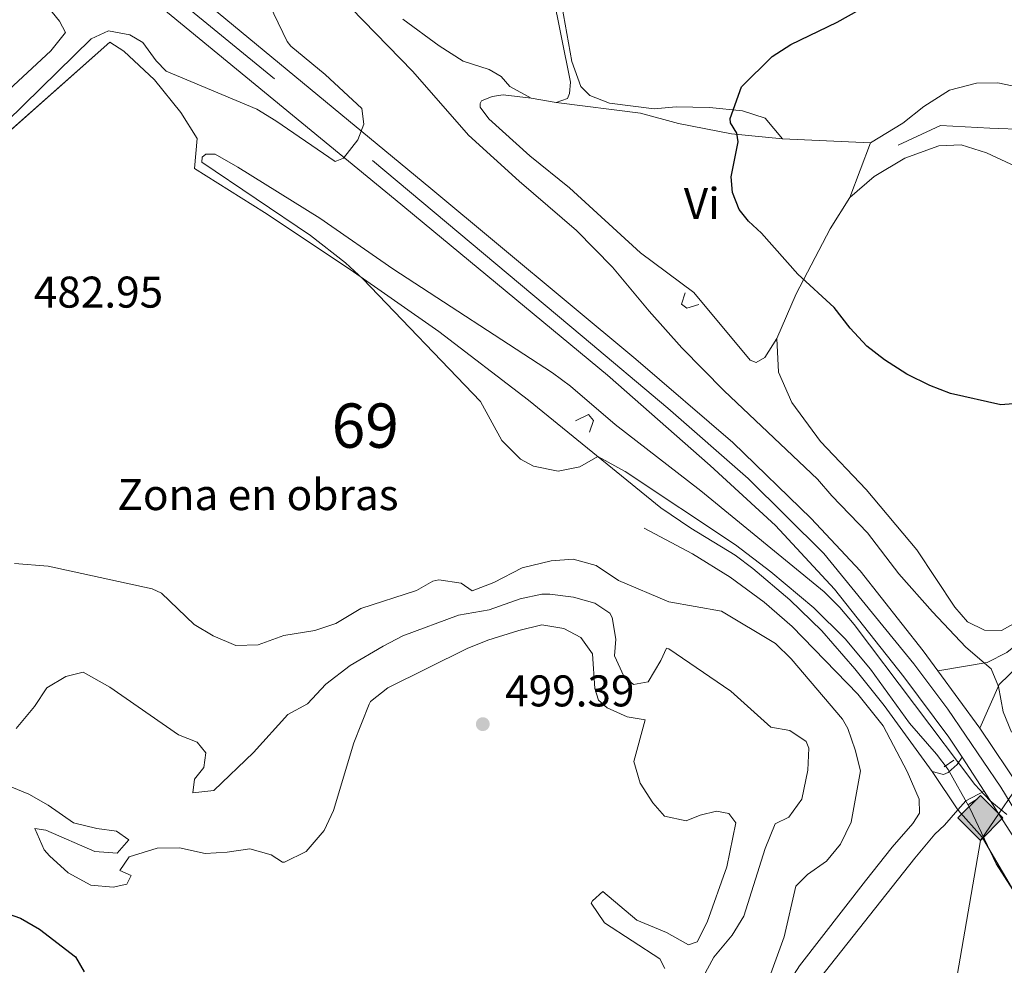
# Model space of a CAD drawing. Units: metres. Extents: x 634978 to 641904, y 720699 to 725465.
# Drawn here: x 637082 to 637304, y 721775 to 721988 of the extents above; entities that cross this region are included whole.
import ezdxf
from ezdxf.enums import TextEntityAlignment as Align

# ---------------------------------------------------------------- set-up
doc = ezdxf.new("R2010")
doc.units = ezdxf.units.M
doc.header["$MEASUREMENT"] = 0
for name, pattern in [('DGN Style 2', [77.13336786369594, 46.28002071821756, -30.85334714547838]), ('DGN Style 3', [107.98671500917432, 77.13336786369594, -30.85334714547838]), ('DGN Style 4', [123.4905219497772, 61.70669429095675, -30.85334714547838, 0.07713336786369594, -30.85334714547838])]:
    doc.linetypes.add(name, pattern=pattern)
for name, color, linetype, lineweight in [('Centroides', 7, 'Continuous', 5), ('Entidades rústicas y varios', 7, 'Continuous', 5), ('Hidrografía', 7, 'Continuous', 5), ('Líneas de conducción', 7, 'Continuous', 5), ('Relieve y altimetría', 7, 'Continuous', 5), ('Suelo Urbano', 7, 'Continuous', 5), ('Textos de rotulación', 7, 'Continuous', 5), ('Viales y ferrocarril', 7, 'Continuous', 5)]:
    doc.layers.add(name, color=color, linetype=linetype, lineweight=lineweight)
doc.styles.add('Style-arial', font='arial.shx', dxfattribs={"bigfont": 'arialbig.shx'})
doc.styles.add('Style-Arial Narrow', font='txt')

# ---------------------------------------------------------------- blocks, each defined once
blk = doc.blocks.new('5PATER')
at = {"layer": 'Relieve y altimetría', "linetype": 'Continuous', "lineweight": 5}
h = blk.add_hatch(color=250, dxfattribs=at)
edge = h.paths.add_edge_path()
edge.add_ellipse((0, 0), major_axis=(-1.095731442945027, -1.110710700472634), ratio=0.9994222409660319, start_angle=0, end_angle=360)
blk = doc.blocks.new('5GASO')
at = {"layer": 'Líneas de conducción', "linetype": 'Continuous', "lineweight": 5}
for color, points in [(33, [(0, -5.090000000083819), (-5.089999999850988, 0), (0, 5.089999999850988), (0.2350000001024455, 2.5), (0.2340000001713634, 2.5), (-0.3159999998752028, 2.425000000046566), (-0.7859999998472631, 2.214999999850988), (-1.175999999977648, 1.854999999981374), (-1.480999999912456, 1.349999999860302), (-1.68099999986589, 0.7149999998509884), (-1.74599999981001, -0.0400000000372529), (-1.68099999986589, -0.7800000000279397), (-1.480999999912456, -1.420000000158325), (-1.165999999968335, -1.935000000055879), (-0.7559999998193234, -2.300000000046566), (-0.2659999998286366, -2.520000000018626), (0.2939999999944121, -2.59499999997206), (0.2950000001583248, -2.59499999997206)]), (33, [(0, -5.090000000083819), (0.2950000001583248, -2.59499999997206), (0.2939999999944121, -2.59499999997206), (0.7839999999850988, -2.540000000037253), (1.274000000208616, -2.370000000111759), (1.704000000143424, -2.120000000111759), (2.024000000208616, -1.830000000074506), (2.024000000208616, 0.1399999998975545), (0.2340000001713634, 0.1399999998975545), (0.2340000001713634, -0.7099999999627471), (1.269000000087544, -0.7099999999627471), (1.269000000087544, -1.330000000074506), (1.039000000106171, -1.5), (0.7790000000968575, -1.635000000009313), (0.5090000000782311, -1.71999999997206), (0.2490000000689179, -1.745000000111759), (-0.01099999994039536, -1.71999999997206), (-0.2409999999217689, -1.645000000018626), (-0.4459999999962747, -1.520000000018626), (-0.6209999998100102, -1.34499999997206), (-0.7859999998472631, -1.090000000083819), (-0.9009999998379499, -0.7750000001396984), (-0.9709999999031425, -0.4100000001490116), (-0.9909999999217689, 0.01000000000931323), (-0.9709999999031425, 0.3950000000186265), (-0.9109999998472631, 0.7299999999813735), (-0.8059999998658895, 1.014999999897555), (-0.6559999999590218, 1.244999999878928), (-0.4759999997913837, 1.419999999925494), (-0.2659999998286366, 1.550000000046566), (-0.0359999998472631, 1.625), (0.2240000001620501, 1.649999999906868), (0.549000000115484, 1.59499999997206), (0.8290000001434237, 1.429999999934807), (1.043999999994412, 1.165000000037253), (1.174000000115484, 0.8000000000465661), (1.929000000003725, 0.9899999999906868), (1.84900000016205, 1.339999999850988), (1.729000000050291, 1.645000000018626), (1.574000000022352, 1.899999999906868), (1.37900000018999, 2.114999999990687), (1.144000000087544, 2.284999999916181), (0.8790000001899898, 2.40500000002794), (0.5740000000223517, 2.474999999860302), (0.2340000001713634, 2.5), (0.2350000001024455, 2.5), (0, 5.089999999850988), (5.090000000083819, 0)]), (250, [(0.2950000001583248, -2.59499999997206), (-0.2649999998975545, -2.520000000018626), (-0.7549999998882413, -2.300000000046566), (-1.164999999804422, -1.935000000055879), (-1.479999999981374, -1.420000000158325), (-1.679999999934807, -0.7800000000279397), (-1.744999999878928, -0.0400000000372529), (-1.679999999934807, 0.7149999998509884), (-1.479999999981374, 1.349999999860302), (-1.174999999813735, 1.854999999981374), (-0.784999999916181, 2.214999999850988), (-0.3149999999441206, 2.425000000046566), (0.2350000001024455, 2.5), (0.5750000001862645, 2.474999999860302), (0.8800000001210719, 2.40500000002794), (1.145000000018626, 2.284999999916181), (1.380000000121072, 2.114999999990687), (1.575000000186265, 1.899999999906868), (1.729999999981374, 1.645000000018626), (1.850000000093132, 1.339999999850988), (1.930000000167638, 0.9899999999906868), (1.175000000046566, 0.8000000000465661), (1.045000000158325, 1.165000000037253), (0.8300000000745058, 1.429999999934807), (0.5500000000465661, 1.59499999997206), (0.2250000000931323, 1.649999999906868), (-0.03499999991618097, 1.625), (-0.2649999998975545, 1.550000000046566), (-0.4749999998603016, 1.419999999925494), (-0.654999999795109, 1.244999999878928), (-0.8049999999348074, 1.014999999897555), (-0.909999999916181, 0.7299999999813735), (-0.9699999999720603, 0.3950000000186265), (-0.9899999999906868, 0.01000000000931323), (-0.9699999999720603, -0.4100000001490116), (-0.8999999999068677, -0.7750000001396984), (-0.784999999916181, -1.090000000083819), (-0.6199999998789281, -1.34499999997206), (-0.4449999998323619, -1.520000000018626), (-0.2399999999906868, -1.645000000018626), (-0.01000000000931323, -1.71999999997206), (0.25, -1.745000000111759), (0.5100000000093132, -1.71999999997206), (0.7800000000279397, -1.635000000009313), (1.040000000037253, -1.5), (1.270000000018626, -1.330000000074506), (1.270000000018626, -0.7099999999627471), (0.2350000001024455, -0.7099999999627471), (0.2350000001024455, 0.1399999998975545), (2.025000000139698, 0.1399999998975545), (2.025000000139698, -1.830000000074506), (1.705000000074506, -2.120000000111759), (1.275000000139698, -2.370000000111759), (0.7850000001490116, -2.540000000037253)])]:
    blk.add_hatch(color=color, dxfattribs=at).paths.add_polyline_path(points)
at = {"layer": 'Líneas de conducción', "color": 250, "linetype": 'Continuous', "lineweight": 5}
blk.add_3dface([(0, -5.090000000083819), (5.090000000083819, 0), (0, 5.089999999850988), (-5.089999999850988, 0)], dxfattribs=at)

msp = doc.modelspace()

# ---------------------------------------------------------------- linework, layer by layer
at = {"layer": 'Entidades rústicas y varios', "color": 92, "linetype": 'Continuous', "lineweight": 5}
for p, q in [((637203.0900000001, 721969.5900000001, 477.03), (637197.46, 721970.5800000001, 477.27)), ((637273.9099999999, 721960.47, 473.66), (637254.1300000001, 721961.3400000001, 474.54)), ((637269.3, 721948.1100000001, 473.59), (637273.9099999999, 721960.47, 473.66))]:
    msp.add_line(p, q, dxfattribs=at)
at = {"layer": 'Entidades rústicas y varios', "color": 250, "linetype": 'DGN Style 3', "lineweight": 5}
msp.add_line((637293.6599999999, 721810.04, 480.35), (637287.8500000001, 721818.6599999999, 480.73), dxfattribs=at)
at = {"layer": 'Entidades rústicas y varios', "color": 92, "linetype": 'Continuous', "lineweight": 5}
for points in [[(637376.44, 722002.8500000001, 467.3), (637378.04, 722000.3500000001, 467.06), (637378.3400000001, 721998.55, 467.03), (637378.1300000001, 721996.6499999999, 467.03), (637377.05, 721994.8700000001, 467.03), (637373.1100000001, 721992.31, 467.03), (637362.6599999999, 721988.3800000001, 467.65), (637350.53, 721983.1699999999, 468.34), (637330.1100000001, 721972.71, 469.69), (637323.3, 721970.25, 470.14), (637317.8400000001, 721969.9199999999, 470.69), (637310.1499999999, 721972.3900000001, 471.63), (637302.6200000001, 721974, 472.77), (637297.8400000001, 721973.96, 473.25), (637291.78, 721972.3800000001, 473.56), (637285.99, 721968.69, 473.7), (637281.21, 721964.8800000001, 473.87), (637273.9099999999, 721960.47, 473.66)], [(637254.1300000001, 721961.3400000001, 474.54), (637250.22, 721966.05, 474.68), (637245.1100000001, 721967.7, 474.89), (637237.6599999999, 721968.4099999999, 475.27), (637230.1799999999, 721968.6000000001, 475.78), (637225.1699999999, 721968.1100000001, 475.99), (637215.1200000001, 721969.3999999999, 476.58), (637210.7, 721971.1699999999, 476.72), (637208.69, 721973.21, 477), (637206.6300000001, 721978.8200000001, 477.24), (637203.25, 721997.8600000001, 478.52)], [(637202.1699999999, 721994.79, 478.44), (637206.3, 721974.1699999999, 477.4), (637206.1300000001, 721971.5700000001, 477.4), (637205.6699999999, 721970.46, 477.4), (637203.0900000001, 721969.5900000001, 477.03)], [(637197.46, 721970.5800000001, 477.27), (637192.6399999999, 721973.1699999999, 477.79), (637190.6699999999, 721975.4199999999, 477.89), (637188.02, 721977, 478), (637182.1399999999, 721978.8800000001, 478.62), (637176.69, 721982.3200000001, 479.04), (637168.53, 721988.3900000001, 479.48)], [(637197.46, 721970.5800000001, 477.27), (637191.1599999999, 721971.3300000001, 477.46), (637188.6699999999, 721970.9099999999, 477.64), (637186.3, 721969.98, 477.74), (637186, 721969.3800000001, 477.81), (637185.98, 721968.52, 477.81), (637187.8899999999, 721965.8800000001, 477.74), (637197.1499999999, 721957.55, 477.33), (637206.1300000001, 721950.29, 477.01), (637222.1000000001, 721935.6300000001, 476.46), (637234.1399999999, 721926.69, 475.98), (637246.8400000001, 721911.4299999999, 476.67), (637248.1599999999, 721910.96, 476.63), (637250.1200000001, 721912.03, 476.39), (637252.8500000001, 721916.3, 476.09)], [(637254.1300000001, 721961.3400000001, 474.54), (637242.6399999999, 721962.5, 475.04), (637230.7, 721964.8300000001, 475.56), (637222.0800000001, 721967.1499999999, 476.01), (637203.0900000001, 721969.5900000001, 477.03)], [(637269.3, 721948.1100000001, 473.59), (637274.8, 721952.8999999999, 473.18), (637281.6499999999, 721957.02, 473.08), (637289.3200000001, 721959.77, 472.94), (637294.4099999999, 721960.03, 472.76), (637300.0700000001, 721958.25, 472.49), (637308.79, 721954.1300000001, 472.04)], [(637252.8500000001, 721916.3, 476.09), (637257.1599999999, 721926.4299999999, 475.22), (637264.8500000001, 721941.05, 474.18), (637269.3, 721948.1100000001, 473.59)], [(637306.8300000001, 721852.3900000001, 478.16), (637303.47, 721850.5, 478.23), (637299.6699999999, 721850.5800000001, 478.33), (637295.8300000001, 721852.4199999999, 478.37), (637292.98, 721855.76, 478.37), (637284.3700000001, 721868.6699999999, 477.92), (637272.94, 721882.29, 477.47), (637262.7, 721893.0700000001, 477.16), (637256.23, 721901.8900000001, 476.88), (637253.22, 721908.76, 476.54), (637252.8500000001, 721916.3, 476.09)]]:
    msp.add_polyline3d(points, dxfattribs=at)
at = {"layer": 'Entidades rústicas y varios', "color": 250, "linetype": 'DGN Style 3', "lineweight": 5}
for points in [[(637226.6699999999, 721878.1599999999, 480.51), (637196.8700000001, 721902.4199999999, 479.86), (637176.6799999999, 721917.8800000001, 479.9), (637156.6499999999, 721931.8700000001, 480.03), (637137.3300000001, 721944.76, 480.08), (637121.5700000001, 721954.6799999999, 480.11), (637122.19, 721961.4199999999, 480.97), (637118.53, 721967.3500000001, 482.53), (637112.6000000001, 721974.71, 484.06), (637105.6699999999, 721981.1200000001, 484.42), (637102.52, 721983.1699999999, 484.65), (637076.23, 721959.8900000001, 484.76), (637060.7, 721944.1300000001, 484.86), (637041.8500000001, 721961.1100000001, 484.98), (637026.49, 721978.94, 484.98)], [(637293.6599999999, 721810.04, 480.35), (637299.0800000001, 721803.8500000001, 480.02), (637309.81, 721785.55, 480.01), (637318.8800000001, 721767.8200000001, 479.93), (637328.74, 721750, 479.84), (637337.1699999999, 721729.6599999999, 479.82), (637348.46, 721713.3800000001, 479.78), (637356.45, 721698.8900000001, 479.82), (637360.8200000001, 721687.95, 479.91), (637362, 721680.04, 480.12)]]:
    msp.add_polyline3d(points, dxfattribs=at)
at = {"layer": 'Entidades rústicas y varios', "color": 6, "linetype": 'Continuous', "lineweight": 5}
msp.add_polyline3d([(637076.23, 721959.8900000001, 484.76), (637102.52, 721983.1699999999, 484.65), (637105.6699999999, 721981.1200000001, 484.42), (637112.6000000001, 721974.71, 484.06), (637118.53, 721967.3500000001, 482.53), (637122.19, 721961.4199999999, 480.97), (637121.5700000001, 721954.6799999999, 480.11), (637137.3300000001, 721944.76, 480.08), (637156.6499999999, 721931.8700000001, 480.03), (637176.6799999999, 721917.8800000001, 479.9), (637196.8700000001, 721902.4199999999, 479.86), (637226.6699999999, 721878.1599999999, 480.51), (637233.48, 721873.55, 480.93), (637243.4099999999, 721867.44, 481.08), (637247.4299999999, 721864.48, 481.11), (637255.79, 721857.3600000001, 481.15), (637262.94, 721850.3700000001, 481.17), (637270.44, 721841.8600000001, 481.07), (637277.03, 721833.5900000001, 480.91), (637287.8500000001, 721818.6599999999, 480.73), (637293.6599999999, 721810.04, 480.35), (637299.0800000001, 721803.8500000001, 480.02), (637309.81, 721785.55, 480.01)], dxfattribs=at)
at = {"layer": 'Hidrografía', "color": 142, "linetype": 'DGN Style 3', "lineweight": 15}
msp.add_polyline3d([(637280.21, 721959.94, 472.34), (637289.76, 721964.3800000001, 471.35), (637300.8400000001, 721963.79, 470.48), (637313.1699999999, 721963.29, 470), (637319.56, 721965.99, 469.7), (637347.6499999999, 721979.54, 468.44), (637360.3800000001, 721985.94, 467.49), (637375.3, 721991.8500000001, 466.45), (637389.4099999999, 721994.8, 465.11), (637405.94, 721995.3800000001, 463.9), (637419.3300000001, 721997.3500000001, 462.74), (637431.1799999999, 722000.3400000001, 461.91), (637441.0700000001, 722005.49, 460.96), (637446.72, 722011.3200000001, 460.62), (637447.81, 722011.54, 460.48)], dxfattribs=at)
at = {"layer": 'Líneas de conducción', "color": 250, "linetype": 'Continuous', "lineweight": 15, "extrusion": (0.04604224306681049, 0.02865730141860838, 0.9985283525913422), "elevation": 50506.95490637225, "flags": 128}
msp.add_lwpolyline([(276010.8758646243, -921062.3907603156), (276038.5755117466, -921087.0524418808), (276046.7442822208, -921105.7593622017)], dxfattribs=at)
at = {"layer": 'Relieve y altimetría', "color": 30, "linetype": 'Continuous', "lineweight": 5, "flags": 128}
for points, elevation in [([(637112.97, 721978.94), (637115.19, 721976.6200000001), (637135.6599999999, 721968.05), (637139.94, 721965.46), (637153.27, 721956.29), (637155.1599999999, 721957.05), (637158.4099999999, 721961.1799999999), (637159.76, 721964.6799999999), (637159.26, 721968.23), (637151.05, 721975.8500000001), (637143.3200000001, 721982.24), (637142.48, 721983.3600000001), (637137.44, 721993.8500000001)], 485), ([(637154.06, 721993.8800000001), (637170.8, 721976.54), (637183.3, 721962.21)], 480), ([(637032.4199999999, 721988.8700000001), (637036.6399999999, 721984.27), (637051.73, 721971.1599999999), (637062.5700000001, 721958.28), (637064.31, 721959.19), (637073.3500000001, 721966.55), (637089.19, 721981.2), (637092.48, 721985.3500000001), (637091.1699999999, 721987.9099999999), (637087.19, 721992.9099999999)], 490), ([(637071.5900000001, 721957.8600000001), (637098.3, 721983.95), (637102.22, 721985.72), (637106.98, 721984.81), (637109.9199999999, 721983.1200000001), (637112.97, 721978.94)], 485), ([(637183.3, 721962.21), (637194.72, 721951.8), (637207.69, 721940.73), (637215.78, 721932.4099999999), (637224.04, 721922.47), (637231.4299999999, 721914.26), (637240.98, 721904.51), (637262.01, 721884.6300000001), (637265.24, 721880.8200000001), (637273.26, 721872.54), (637280.3300000001, 721863.27), (637287.94, 721854.6799999999), (637295.47, 721846.7), (637301.1799999999, 721841.81), (637302.77, 721837.8500000001), (637303.8800000001, 721832.1400000001), (637305.75, 721827.53)], 480), ([(637304.71, 721808.95), (637300.8300000001, 721812.1200000001), (637297.47, 721815.75), (637270.29, 721851.8200000001), (637267.06, 721855.6400000001), (637263.52, 721859.19), (637235.69, 721881.98), (637216.4299999999, 721896.96), (637206.31, 721905.6000000001), (637202.29, 721908.5700000001), (637166.25, 721932.03), (637149.8500000001, 721943.47), (637131.3300000001, 721955), (637126.21, 721957.8900000001), (637124.1100000001, 721957.95), (637123.3, 721957.26), (637123.22, 721956.0900000001), (637147.74, 721939.56), (637155.6399999999, 721933.4099999999), (637159.49, 721929.77), (637186.04, 721902.1400000001), (637190.8600000001, 721893.3600000001), (637195.03, 721889.1400000001), (637197.98, 721887.55), (637203.53, 721886.4199999999), (637208.46, 721887.3700000001), (637212.47, 721889.72), (637218.6300000001, 721886.31), (637243.55, 721869.79), (637251.5, 721863.73), (637261.1399999999, 721855.6200000001), (637268.23, 721848.5700000001), (637273.94, 721841.76), (637282.73, 721829.6000000001), (637288.8400000001, 721822.5900000001), (637291.46, 721819.1200000001), (637296.3500000001, 721810.3900000001), (637302.29, 721797.8300000001), (637309.78, 721786.1100000001)], 480), ([(637250.8800000001, 721771.4199999999), (637254.45, 721781.4099999999), (637257.0900000001, 721792.81), (637259.72, 721795.44), (637264.01, 721798.4299999999), (637267.1799999999, 721802.29), (637269.6100000001, 721807.25), (637271.7, 721818.81), (637270.51, 721823.5900000001), (637268.8500000001, 721828.3400000001), (637267.6699999999, 721830.47), (637256.0800000001, 721844.0700000001), (637252.5, 721847.56), (637240.3500000001, 721854.8200000001), (637228.47, 721856.9099999999), (637217.1300000001, 721861.74), (637212.1100000001, 721865.1699999999), (637206.96, 721866.54), (637201.98, 721866.22), (637195.4099999999, 721864.6200000001), (637189.02, 721861.27), (637184.1799999999, 721859.3900000001), (637181.6599999999, 721861.1499999999), (637176.6200000001, 721861.9299999999), (637175.3200000001, 721861.6200000001), (637171.6000000001, 721859.47), (637159.04, 721855.46), (637153.44, 721852.05), (637148.7, 721850.45), (637141.73, 721849.3200000001), (637135.9299999999, 721847.22), (637130.9099999999, 721847.0700000001), (637125.75, 721849.24), (637121.52, 721851.8600000001), (637114.1699999999, 721858.9199999999), (637112.03, 721859.8400000001), (637088.6000000001, 721865), (637080.98, 721865.6000000001)], 485), ([(637236.23, 721772.3900000001), (637238.6699999999, 721776.76), (637242.76, 721781.77), (637245.3600000001, 721786.04), (637250.23, 721801.3300000001), (637252.4299999999, 721806.8700000001), (637255.52, 721808.3999999999), (637258.47, 721812.44), (637259.8300000001, 721818.95), (637260.03, 721823.95), (637259.48, 721825.47), (637255.78, 721827.95), (637251.48, 721828.7), (637242.47, 721836.79), (637228.46, 721846.3600000001), (637227.98, 721846.49), (637226.71, 721843.74), (637223.8200000001, 721838.8700000001), (637220.51, 721838.3200000001), (637218.3300000001, 721840.19), (637216.26, 721844.75), (637216.54, 721848.54), (637215.71, 721853.4299999999), (637215.1699999999, 721854.3700000001), (637211.8200000001, 721856.6499999999), (637207, 721857.97), (637201.69, 721858.69), (637199.8400000001, 721858.6400000001), (637194.96, 721857.6200000001), (637187.96, 721855.1200000001), (637181.1100000001, 721853.94), (637168.56, 721849.3), (637164.1399999999, 721846.97), (637156.6799999999, 721842.5700000001), (637151.2, 721838.3700000001), (637147.03, 721833.9199999999), (637142.6200000001, 721831.54), (637134.8700000001, 721822.97)], 490), ([(637098.25, 721793), (637103.22, 721792.55), (637106.3200000001, 721793.29), (637107.27, 721795.25), (637104.76, 721796.3300000001), (637106.8500000001, 721799.44), (637113.1799999999, 721801.3600000001), (637118.1799999999, 721801.48), (637123.97, 721800.19), (637128.97, 721800.44), (637134.04, 721801.25), (637138.8700000001, 721799.8700000001), (637141.3800000001, 721798.21), (637141.8500000001, 721798.19), (637146.72, 721800.6000000001), (637150.8, 721805.3600000001), (637152.94, 721809.8600000001), (637157.51, 721825.1000000001), (637160.9199999999, 721833.8700000001), (637161.25, 721834.4299999999), (637165.19, 721837.56), (637183.06, 721846.3900000001), (637187.6799999999, 721848.31), (637194.6699999999, 721850.45), (637199.8800000001, 721851.75), (637204.8400000001, 721850.94), (637208.6300000001, 721848.9099999999), (637211.3200000001, 721845.2), (637211.8400000001, 721837.3600000001), (637212.6699999999, 721834.79), (637214.6000000001, 721833.03), (637219.1100000001, 721831), (637223.1699999999, 721830.3400000001), (637220.6000000001, 721820.9199999999), (637222.05, 721816.04), (637224.8500000001, 721811.6000000001), (637227.5, 721808.6100000001), (637232.3800000001, 721807.53), (637235.52, 721808.81), (637239.26, 721809.75), (637242, 721809.1599999999), (637243.5900000001, 721807.0900000001), (637241.53, 721797.1599999999), (637237.1599999999, 721784.69), (637234.8800000001, 721780.23), (637232.8899999999, 721779.6100000001), (637227.97, 721782.3600000001), (637221.3, 721785.1200000001), (637213.6300000001, 721791.5700000001), (637211.28, 721789.49), (637210.96, 721788.94), (637213.98, 721784.56), (637226.46, 721776.44), (637227.6200000001, 721774.21)], 495), ([(637134.8700000001, 721822.97), (637125.96, 721814.3700000001), (637121.19, 721813.8500000001), (637121.5800000001, 721816.9299999999), (637123.6799999999, 721819.54), (637124.1100000001, 721822.9099999999), (637122.1699999999, 721825.3200000001), (637118, 721826.96), (637102.52, 721837.71), (637096.51, 721841.0700000001), (637092.5800000001, 721840.1200000001), (637088.3200000001, 721837.51), (637085.53, 721833.3300000001), (637081.3700000001, 721828.3400000001)], 490), ([(637072.1699999999, 721818.5), (637084.23, 721813.5700000001), (637088.5800000001, 721811.0700000001), (637094.3400000001, 721807.1200000001), (637099.5800000001, 721805.8500000001), (637104.03, 721805.19), (637106.79, 721803.29), (637104.1300000001, 721800.25), (637099.1300000001, 721800.6200000001), (637088.04, 721805.46), (637085.56, 721805.8200000001), (637087.72, 721800.97), (637088.9299999999, 721799.6699999999), (637093.1100000001, 721795.8200000001), (637098.25, 721793)], 495)]:
    msp.add_lwpolyline(points, dxfattribs=dict(at, elevation=elevation))
at = {"layer": 'Relieve y altimetría', "color": 30, "linetype": 'Continuous', "lineweight": 25, "flags": 128}
for points, elevation in [([(637315.3300000001, 721902.3900000001), (637303.3, 721901.3700000001), (637292.01, 721903.9299999999), (637287.3400000001, 721905.71), (637282.1300000001, 721908.3200000001), (637277.0900000001, 721911.52), (637273.1499999999, 721914.5900000001), (637269.3700000001, 721918.6699999999), (637265.72, 721923.3400000001), (637257.54, 721930.8200000001), (637249.3700000001, 721940.0700000001), (637246.4199999999, 721942.79), (637244.3400000001, 721945.46), (637242.8600000001, 721949.27), (637242.56, 721952.8300000001), (637244.1000000001, 721960.6699999999), (637243.8200000001, 721962.6799999999), (637242.3700000001, 721964.97), (637242.3200000001, 721965.97), (637244.8400000001, 721973.0900000001), (637251.79, 721979.9099999999), (637255.98, 721982.6499999999), (637266.45, 721987.69), (637271.55, 721990.53)], 475), ([(637077.5800000001, 721787.27), (637082.3400000001, 721785.6200000001), (637086.6499999999, 721783.0800000001), (637094.73, 721776.8700000001), (637096.6799999999, 721773.47)], 500)]:
    msp.add_lwpolyline(points, dxfattribs=dict(at, elevation=elevation))
at = {"layer": 'Suelo Urbano', "color": 1, "linetype": 'Continuous', "lineweight": 5, "extrusion": (0.1161033274738278, -0.005265026387262161, 0.9932231858180953), "elevation": 70669.22393811283, "flags": 128}
msp.add_lwpolyline([(749957.8180993781, -599795.9510156403), (749967.8164474671, -599799.9089362416), (749976.8289666614, -599808.4270697096)], dxfattribs=at)
at = {"layer": 'Suelo Urbano', "color": 1, "linetype": 'Continuous', "lineweight": 5}
msp.add_polyline3d([(637289.1399999999, 721841.3900000001, 480.63), (637300.21, 721843.27, 479.98), (637304.6699999999, 721845.48, 479.51), (637306.25, 721846.79, 479.32), (637309.19, 721849.54, 479)], dxfattribs=at)
at = {"layer": 'Viales y ferrocarril', "color": 250, "linetype": 'Continuous', "lineweight": 15}
for p, q in [((637289.1399999999, 721841.3900000001, 480.63), (637298.5800000001, 721828.47, 480.44)), ((637294.6300000001, 721821.8999999999, 480.14), (637299.56, 721814.24, 480.06))]:
    msp.add_line(p, q, dxfattribs=at)
at = {"layer": 'Viales y ferrocarril', "color": 1, "linetype": 'DGN Style 2', "lineweight": 5}
for p, q in [((637290.54, 721819.7, 480.23), (637292.73, 721821.19, 480.26)), ((637296.04, 721811.21, 480.12), (637298.06, 721812.49, 480.12))]:
    msp.add_line(p, q, dxfattribs=at)
at = {"layer": 'Viales y ferrocarril', "color": 250, "linetype": 'Continuous', "lineweight": 5, "extrusion": (0.0651327734539651, -0.02261272820156699, 0.9976203618338374), "elevation": 25665.81627355296, "flags": 128}
msp.add_lwpolyline([(890900.600280503, -364404.3906870111), (890903.0796161499, -364405.4059676374), (890906.5030168365, -364408.5968496059)], dxfattribs=at)
at = {"layer": 'Viales y ferrocarril', "color": 250, "linetype": 'DGN Style 4', "lineweight": 5}
msp.add_polyline3d([(637616.1599999999, 721468.4199999999, 484.52), (637468.26, 721591.6200000001, 481.65), (637434.45, 721621.1400000001, 481.05), (637416.46, 721638.71, 480.65), (637399.95, 721657.2, 480.27), (637392.5, 721666.3400000001, 480.08), (637381.54, 721680.9099999999, 479.93), (637371.8, 721695.6100000001, 479.74), (637359.1000000001, 721716.47, 479.7), (637316.71, 721792.98, 479.97), (637303.3200000001, 721815.1599999999, 480.18), (637291.3500000001, 721832.71, 480.39), (637283.6799999999, 721842.98, 480.53), (637263.4299999999, 721867.81, 480.62), (637246.3800000001, 721884.73, 480.95), (637228.27, 721900.6599999999, 481.62), (637208.98, 721916.8600000001, 482.44), (637139.6399999999, 721974.9199999999, 486.34), (637091.95, 722013.94, 489.77)], dxfattribs=at)
at = {"layer": 'Viales y ferrocarril', "color": 250, "linetype": 'Continuous', "lineweight": 15}
for points in [[(637097.6499999999, 722013.97, 489.53), (637104.8700000001, 722008.03, 488.96), (637174.8800000001, 721950.1799999999, 484.2), (637221.03, 721911.6499999999, 482.15), (637242.95, 721892.8700000001, 481.39), (637260.5900000001, 721875.7, 481), (637271.5900000001, 721863.9099999999, 480.7), (637285.8500000001, 721845.8999999999, 480.7), (637289.1399999999, 721841.3900000001, 480.63)], [(637089.05, 722010.47, 489.73), (637107.8899999999, 721996.1599999999, 488.28), (637166.81, 721947.7, 484.17), (637214.6499999999, 721908.03, 481.96), (637237.8400000001, 721887.6699999999, 480.89), (637252.5700000001, 721874.19, 480.44), (637265.8, 721859.8300000001, 480.28), (637281.47, 721840.01, 480.35), (637291.6300000001, 721826.3800000001, 480.21), (637294.6300000001, 721821.8999999999, 480.14)], [(637298.5800000001, 721828.47, 480.44), (637307.97, 721814.4299999999, 480.28), (637326.8500000001, 721782.6000000001, 480.01), (637346.23, 721746.6200000001, 479.79), (637360.79, 721720.51, 479.69), (637375.0900000001, 721697, 479.58), (637382.44, 721685.7, 479.58), (637396.8500000001, 721666.5900000001, 479.96)], [(637299.56, 721814.24, 480.06), (637306.5700000001, 721803.3500000001, 479.94), (637316.48, 721786.55, 479.88), (637357.3999999999, 721712.4199999999, 479.72), (637365.8600000001, 721698.56, 479.85)]]:
    msp.add_polyline3d(points, dxfattribs=at)
at = {"layer": 'Viales y ferrocarril', "color": 20, "linetype": 'Continuous', "lineweight": 5}
for points in [[(637104.8700000001, 722008.03, 488.96), (637174.8800000001, 721950.1799999999, 484.2), (637221.03, 721911.6499999999, 482.15), (637242.95, 721892.8700000001, 481.39), (637260.5900000001, 721875.7, 481), (637271.5900000001, 721863.9099999999, 480.7), (637285.8500000001, 721845.8999999999, 480.7), (637289.1399999999, 721841.3900000001, 480.63), (637298.5800000001, 721828.47, 480.44), (637307.97, 721814.4299999999, 480.28), (637326.8500000001, 721782.6000000001, 480.01), (637346.23, 721746.6200000001, 479.79), (637360.79, 721720.51, 479.69), (637375.0900000001, 721697, 479.58), (637382.44, 721685.7, 479.58), (637396.8500000001, 721666.5900000001, 479.96), (637404.6100000001, 721657.0700000001, 480.06), (637422.21, 721637.76, 480.61), (637440.74, 721620.19, 481.04), (637473.28, 721591.95, 481.69), (637613.55, 721475.1200000001, 484.42)], [(637609.3300000001, 721469.56, 484.43), (637463.23, 721591.28, 481.61), (637439.1599999999, 721612.05, 481.24), (637428.1499999999, 721622.0800000001, 481.07), (637410.7, 721639.6599999999, 480.7), (637395.29, 721657.3200000001, 480.48), (637388.1399999999, 721666.0800000001, 480.21), (637380.6300000001, 721676.1200000001, 480.1), (637366.0900000001, 721698.1799999999, 479.85), (637365.8600000001, 721698.56, 479.85), (637357.3999999999, 721712.4199999999, 479.72), (637316.48, 721786.55, 479.88), (637306.5700000001, 721803.3500000001, 479.94), (637299.56, 721814.24, 480.06), (637294.6300000001, 721821.8999999999, 480.14), (637291.6300000001, 721826.3800000001, 480.21), (637281.47, 721840.01, 480.35), (637265.8, 721859.8300000001, 480.28), (637252.5700000001, 721874.19, 480.44), (637237.8400000001, 721887.6699999999, 480.89), (637214.6499999999, 721908.03, 481.96), (637166.81, 721947.7, 484.17), (637107.8899999999, 721996.1599999999, 488.28)]]:
    msp.add_polyline3d(points, dxfattribs=at)
at = {"layer": 'Viales y ferrocarril', "color": 1, "linetype": 'DGN Style 2', "lineweight": 5}
for points in [[(637232.1399999999, 721926.6300000001, 476.33), (637231.3800000001, 721924.0900000001, 477.75), (637232.54, 721923.1699999999, 477.75), (637235.29, 721923.98, 476.54)], [(637207.49, 721897.73, 478.48), (637210.3899999999, 721899.19, 479.24), (637211.49, 721897.8500000001, 479.16), (637210.6100000001, 721895.2, 478.1)]]:
    msp.add_polyline3d(points, dxfattribs=at)
at = {"layer": 'Viales y ferrocarril', "color": 250, "linetype": 'DGN Style 3', "lineweight": 5}
for points in [[(637226.6699999999, 721878.1599999999, 480.51), (637233.48, 721873.55, 480.93), (637243.4099999999, 721867.44, 481.08), (637247.4299999999, 721864.48, 481.11), (637255.79, 721857.3600000001, 481.15), (637262.94, 721850.3700000001, 481.17), (637270.44, 721841.8600000001, 481.07), (637277.03, 721833.5900000001, 480.91), (637287.8500000001, 721818.6599999999, 480.73)], [(637287.8500000001, 721818.6599999999, 480.73), (637290.3999999999, 721818, 480.69), (637291.4299999999, 721818.44, 480.59), (637293.45, 721820.27, 480.24), (637294.6300000001, 721821.8999999999, 480.14)], [(637223.78, 721710.5, 486.18), (637223.79, 721718.98, 486.18), (637224.77, 721723.8800000001, 485.91), (637226.6599999999, 721727.56, 485.61), (637237.56, 721743.29, 484.75), (637245.6699999999, 721755.8800000001, 483.81), (637257.94, 721774.8300000001, 483.04), (637272.8, 721794.02, 482.25), (637278.8, 721801.6400000001, 481.71), (637283.48, 721806.94, 481.23), (637284.96, 721809.25, 480.66), (637284.95, 721812.46, 480.81)]]:
    msp.add_polyline3d(points, dxfattribs=at)
at = {"layer": 'Viales y ferrocarril', "color": 250, "linetype": 'Continuous', "lineweight": 5}
for points in [[(637222.8999999999, 721873.52, 480.51), (637233.8200000001, 721867.76, 480.97), (637242.3300000001, 721862.53, 481.12), (637250.01, 721856.8800000001, 481.12), (637256.27, 721851.4099999999, 481.12), (637271.0800000001, 721836.1499999999, 481.09), (637276.8200000001, 721829, 480.97), (637282.21, 721818.7, 480.81), (637284.95, 721812.46, 480.81)], [(637293.6599999999, 721810.04, 480.35), (637290.5900000001, 721806.56, 480.48), (637288.48, 721804.5700000001, 480.77), (637283.94, 721799.0900000001, 481.62), (637262.4099999999, 721771.81, 483.04), (637250.2, 721754.4299999999, 483.81), (637242.31, 721743.28, 484.75), (637230.6499999999, 721726.98, 485.61), (637229.29, 721723.54, 485.91), (637229.27, 721718.8200000001, 486.18), (637230.3600000001, 721715.26, 485.45)]]:
    msp.add_polyline3d(points, dxfattribs=at)

# ---------------------------------------------------------------- block references
at = {"layer": 'Líneas de conducción', "color": 33, "linetype": 'Continuous', "lineweight": 5}
msp.add_blockref('5GASO', (637298.71, 721808.2, 480), dxfattribs=at)
at = {"layer": 'Relieve y altimetría', "color": 250, "linetype": 'Continuous', "lineweight": 5}
msp.add_blockref('5PATER', (637186.56, 721829.3500000001, 499.39), dxfattribs=at)

# ---------------------------------------------------------------- texts
at = {"layer": 'Centroides', "color": 6, "linetype": 'Continuous', "lineweight": 5, "style": 'Style-Arial Narrow'}
msp.add_text('69', height=10.00002, dxfattribs=at).set_placement((637160.0661358775, 721896.69001, 481.46), align=Align.MIDDLE_CENTER)
at = {"layer": 'Entidades rústicas y varios', "color": 92, "linetype": 'Continuous', "lineweight": 5, "style": 'Style-Arial Narrow'}
msp.add_text('Vi', height=7.000020000000001, dxfattribs=at).set_placement((637235.91952817, 721946.8000099999, 475.48), align=Align.MIDDLE_CENTER)
at = {"layer": 'Entidades rústicas y varios', "color": 250, "linetype": 'Continuous', "lineweight": 5, "style": 'Style-arial'}
msp.add_text('Zona en obras', height=7.000020000000001, dxfattribs=at).set_placement((637135.8840245313, 721881.13001, 483.17), align=Align.MIDDLE_CENTER)
at = {"layer": 'Textos de rotulación', "color": 250, "linetype": 'Continuous', "lineweight": 5, "style": 'Style-arial'}
for s, p in [('482.95', (637085.3600000001, 721923.3, 482.95)), ('499.39', (637191.5900000001, 721833.3500000001, 499.39))]:
    msp.add_text(s, height=7.000020000000001, dxfattribs=at).set_placement(p)

doc.saveas('drawing.dxf')
